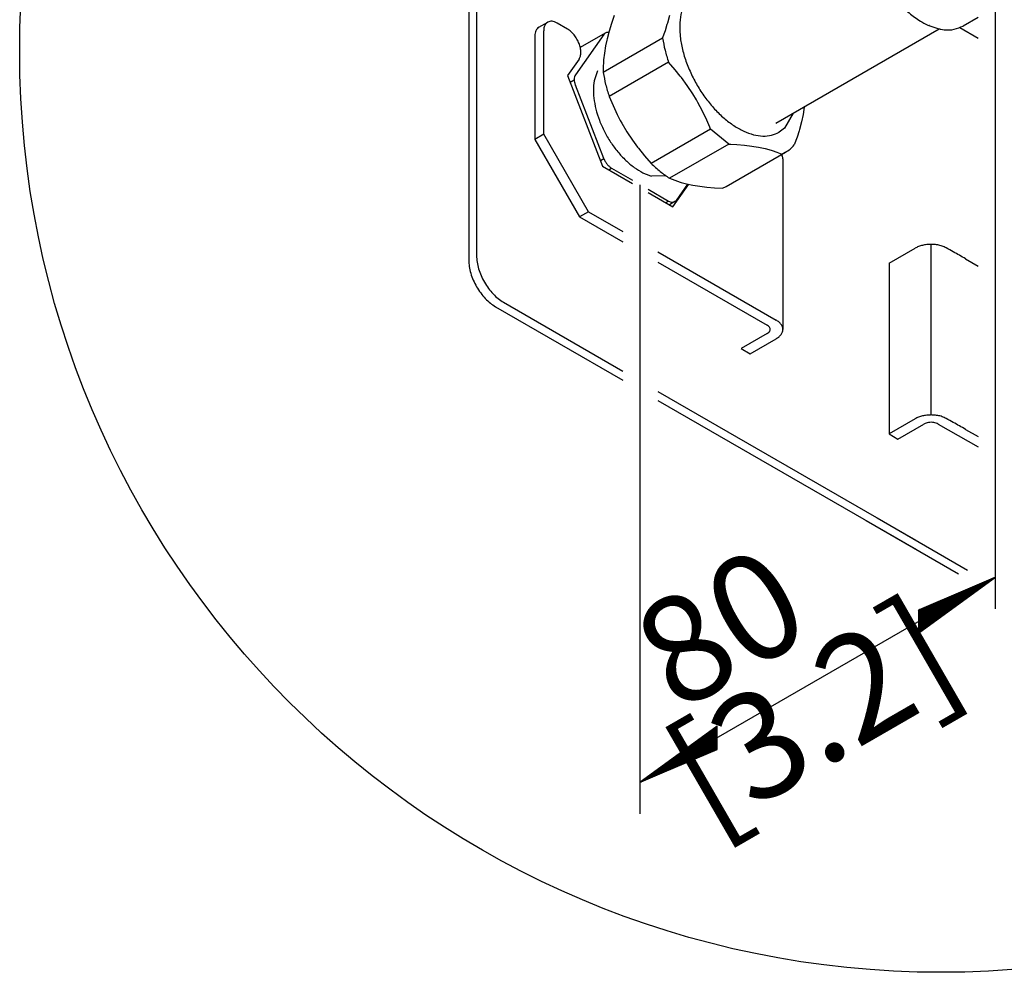
# Model space of a CAD drawing. Units: millimetres. Extents: x -15284 to -8913, y -1518 to 2954.
# Drawn here: x -10401 to -10120, y -456 to -184 of the extents above; entities that cross this region are included whole.
import ezdxf

# ---------------------------------------------------------------- set-up
doc = ezdxf.new("R2010")
doc.units = ezdxf.units.MM
doc.layers.add('1', color=7, linetype='Continuous')
doc.styles.add('CONVERTER_19', font='txt.shx', dxfattribs={"width": 0.81})
pattern_1 = [(45, (0, 0), (-0.007071067812, 0.007071067812), [])]

msp = doc.modelspace()

# ---------------------------------------------------------------- hatches: boundary and pattern name
at = {"layer": '1', "linetype": 'Continuous'}
h = msp.add_hatch(dxfattribs=at)
h.set_pattern_fill('_USER', color=6, scale=0.01, angle=45, pattern_type=0)
h.set_pattern_definition(pattern_1)
h.paths.add_polyline_path([(-10144.182, -352.417), (-10144.182, -359.025), (-10122.199, -343.029)])
h = msp.add_hatch(dxfattribs=at)
h.set_pattern_fill('_USER', color=6, scale=0.01, angle=45, pattern_type=0)
h.set_pattern_definition(pattern_1)
h.paths.add_polyline_path([(-10223.637, -401.594), (-10201.654, -392.207), (-10201.654, -385.598)])

# ---------------------------------------------------------------- linework, layer by layer
at = {"color": 6, "linetype": 'Continuous'}
for p, q in [((-10272.636, -116.639), (-10272.636, -206.718)), ((-10270.398, -115.347), (-10270.398, -205.426)), ((-10215.807, -184.676), (-10215.231, -182.528)), ((-10216.493, -186.876), (-10215.925, -185.075)), ((-10215.925, -185.075), (-10215.807, -184.676)), ((-10141.078, -185.443), (-10141.163, -185.437)), ((-10251.215, -216.511), (-10251.215, -186.977)), ((-10234.056, -188.013), (-10242.178, -199.568)), ((-10234.056, -188.013), (-10242.178, -199.568)), ((-10233.649, -187.636), (-10240.813, -191.773)), ((-10234.056, -188.013), (-10233.649, -187.636)), ((-10232.82, -187.475), (-10232.661, -187.531)), ((-10217.275, -189.113), (-10216.493, -186.876)), ((-10127.199, -189.162), (-10132.427, -186.144)), ((-10217.275, -189.113), (-10234.228, -198.901)), ((-10215.572, -195.939), (-10232.525, -205.727)), ((-10213.699, -198.078), (-10215.572, -195.939)), ((-10212.23, -199.886), (-10213.699, -198.078)), ((-10243.713, -201.626), (-10242.519, -200.937)), ((-10211.91, -200.299), (-10212.23, -199.886)), ((-10210.224, -202.598), (-10211.91, -200.299)), ((-10234.056, -223.455), (-10242.178, -202.522)), ((-10234.056, -223.455), (-10242.178, -202.522)), ((-10208.653, -204.971), (-10210.224, -202.598)), ((-10207.604, -206.712), (-10208.653, -204.971)), ((-10272.636, -206.718), (-10272.636, -252.496)), ((-10270.398, -205.426), (-10270.398, -251.204)), ((-10207.205, -207.414), (-10207.604, -206.712)), ((-10205.878, -209.921), (-10207.205, -207.414)), ((-10204.672, -212.478), (-10205.878, -209.921)), ((-10180.029, -210.494), (-10182.496, -214.79)), ((-10203.821, -214.474), (-10204.672, -212.478)), ((-10203.581, -215.069), (-10220.534, -224.857)), ((-10203.581, -215.069), (-10203.821, -214.474)), ((-10198.347, -219.309), (-10203.581, -215.069)), ((-10184.007, -215.923), (-10184.212, -216.042)), ((-10182.496, -214.79), (-10184.007, -215.923)), ((-10251.215, -216.511), (-10253.772, -217.988)), ((-10238.426, -238.662), (-10251.215, -216.511)), ((-10198.347, -219.309), (-10215.301, -229.097)), ((-10198.347, -219.309), (-10197.823, -219.333)), ((-10197.823, -219.333), (-10196.083, -219.437)), ((-10196.083, -219.437), (-10193.9, -219.626)), ((-10193.9, -219.626), (-10191.817, -219.881)), ((-10191.817, -219.881), (-10191.245, -219.966)), ((-10191.245, -219.966), (-10189.849, -220.206)), ((-10189.849, -220.206), (-10188.003, -220.601)), ((-10188.003, -220.601), (-10186.279, -221.064)), ((-10186.279, -221.064), (-10185.977, -221.156)), ((-10185.977, -221.156), (-10184.678, -221.59)), ((-10184.678, -221.59), (-10183.196, -222.169)), ((-10182.196, -221.665), (-10183.196, -222.169)), ((-10235.026, -224.015), (-10234.056, -223.455)), ((-10232.617, -226.658), (-10231.841, -226.21)), ((-10231.841, -226.21), (-10225.837, -229.676)), ((-10216.228, -228.417), (-10220.431, -228.482)), ((-10221.437, -232.217), (-10215.597, -235.589)), ((-10210.117, -230.746), (-10213.382, -235.391)), ((-10216.373, -236.036), (-10215.597, -235.589)), ((-10213.788, -235.768), (-10215.314, -236.648)), ((-10213.788, -235.768), (-10213.382, -235.391)), ((-10238.426, -238.662), (-10240.984, -240.139)), ((-10238.426, -238.662), (-10228.637, -244.314)), ((-10238.426, -238.662), (-10228.637, -244.314)), ((-10218.637, -250.087), (-10184.841, -269.599)), ((-10140.576, -296.703), (-10140.576, -247.972)), ((-10264.962, -265.787), (-10228.637, -286.759)), ((-10262.724, -264.495), (-10228.637, -284.175)), ((-10187.399, -273.439), (-10194.816, -277.721)), ((-10218.637, -289.948), (-10144.946, -332.494)), ((-10218.637, -292.533), (-10144.814, -335.154)), ((-10145.196, -297.804), (-10152.614, -302.087)), ((-10156.027, -326.096), (-10130.199, -341.008)), ((-10159.14, -326.883), (-10132.772, -342.107))]:
    msp.add_line(p, q, dxfattribs=at)
at = {"color": 2, "linetype": 'Continuous'}
for p, q in [((-10231.069, -182.63), (-10231.85, -184.868)), ((-10231.85, -184.868), (-10232.536, -187.068)), ((-10127.208, -183.131), (-10131.476, -185.594)), ((-10232.536, -187.068), (-10233.113, -189.215)), ((-10184.929, -213.323), (-10138.296, -186.399)), ((-10233.219, -189.656), (-10233.571, -191.299)), ((-10233.113, -189.215), (-10233.219, -189.656)), ((-10233.908, -193.311), (-10234.125, -195.251)), ((-10233.571, -191.299), (-10233.908, -193.311)), ((-10234.183, -196.054), (-10234.229, -197.115)), ((-10234.125, -195.251), (-10234.183, -196.054)), ((-10234.229, -197.115), (-10234.228, -198.901)), ((-10232.525, -205.727), (-10231.434, -208.318)), ((-10231.434, -208.318), (-10230.228, -210.875)), ((-10176.932, -209.413), (-10177.163, -210.915)), ((-10176.909, -209.467), (-10177.163, -210.915)), ((-10176.947, -208.715), (-10176.932, -209.413)), ((-10176.826, -208.902), (-10176.909, -209.467)), ((-10176.795, -208.627), (-10176.826, -208.902)), ((-10230.228, -210.875), (-10229.347, -212.571)), ((-10229.347, -212.571), (-10228.901, -213.382)), ((-10228.901, -213.382), (-10227.453, -215.825)), ((-10177.621, -212.998), (-10178.198, -215.146)), ((-10177.163, -210.915), (-10177.621, -212.998)), ((-10227.453, -215.825), (-10225.883, -218.198)), ((-10178.316, -215.545), (-10178.884, -217.346)), ((-10178.198, -215.146), (-10178.316, -215.545)), ((-10225.883, -218.198), (-10224.429, -220.193)), ((-10178.884, -217.346), (-10179.666, -219.583)), ((-10224.429, -220.193), (-10224.197, -220.497)), ((-10224.197, -220.497), (-10222.408, -222.717)), ((-10199.149, -231.453), (-10182.196, -221.665)), ((-10222.408, -222.717), (-10220.534, -224.857)), ((-10215.301, -229.097), (-10213.818, -229.676)), ((-10213.818, -229.676), (-10212.218, -230.202)), ((-10212.218, -230.202), (-10211.994, -230.268)), ((-10211.994, -230.268), (-10210.495, -230.665)), ((-10210.495, -230.665), (-10208.648, -231.06)), ((-10208.648, -231.06), (-10206.68, -231.385)), ((-10206.68, -231.385), (-10206.013, -231.476)), ((-10206.013, -231.476), (-10204.597, -231.64)), ((-10204.597, -231.64), (-10202.414, -231.829)), ((-10202.414, -231.829), (-10200.15, -231.957)), ((-10200.15, -231.957), (-10199.149, -231.453))]:
    msp.add_line(p, q, dxfattribs=at)
at = {"color": 1, "linetype": 'Continuous'}
for p, q in [((-10252.649, -185.97), (-10250.091, -184.493)), ((-10244.442, -186.457), (-10247.378, -184.762)), ((-10233.649, -187.636), (-10240.813, -191.773)), ((-10253.772, -188.454), (-10253.772, -217.988)), ((-10241.119, -195.021), (-10244.442, -199.748)), ((-10244.442, -199.748), (-10234.4, -225.629)), ((-10253.772, -217.988), (-10240.984, -240.139)), ((-10183.065, -222.776), (-10183.296, -222.3)), ((-10182.934, -223.526), (-10182.934, -272.257)), ((-10234.4, -225.629), (-10225.837, -230.572)), ((-10221.437, -233.113), (-10214.317, -237.224)), ((-10214.317, -237.224), (-10209.809, -230.811)), ((-10240.984, -240.139), (-10228.637, -247.267)), ((-10152.614, -253.355), (-10145.196, -249.073)), ((-10218.637, -253.04), (-10187.399, -271.076)), ((-10192.259, -279.198), (-10184.841, -274.915)), ((-10150.056, -303.563), (-10142.639, -299.281)), ((-10138.546, -299.281), (-10127.199, -305.832))]:
    msp.add_line(p, q, dxfattribs=at)
for points, knots in [([(-10154.987, -144.871), (-10155.719, -145.401), (-10157.236, -146.498), (-10158.752, -149.077), (-10159.679, -152.173), (-10159.961, -155.759), (-10159.616, -159.682), (-10158.656, -163.809), (-10157.119, -167.988), (-10155.062, -172.063), (-10152.561, -175.882), (-10149.711, -179.302), (-10146.618, -182.2), (-10143.669, -184.255), (-10141.033, -185.612), (-10139.464, -186.088), (-10138.71, -186.317)], [0, 0, 0, 0, 2.6865126, 5.5630895, 8.7612799, 12.336343, 16.278939, 20.5329627, 25.0107349, 29.6050561, 34.1993773, 38.6771495, 42.931173, 46.8737689, 49.4255784, 51.7847648, 51.7847648, 51.7847648, 51.7847648]), ([(-10247.378, -184.762), (-10247.623, -184.635), (-10248.087, -184.394), (-10248.817, -184.227), (-10249.506, -184.231), (-10249.9, -184.408), (-10250.091, -184.493)], [0, 0, 0, 0, 0.8250176, 1.563064, 2.2268914, 2.846858, 2.846858, 2.846858, 2.846858]), ([(-10252.649, -185.97), (-10252.818, -186.092), (-10253.168, -186.346), (-10253.516, -186.941), (-10253.736, -187.655), (-10253.76, -188.178), (-10253.772, -188.454)], [0, 0, 0, 0, 0.6199646, 1.2837901, 2.0218342, 2.846849, 2.846849, 2.846849, 2.846849]), ([(-10241.119, -195.021), (-10240.973, -194.745), (-10240.656, -194.148), (-10240.569, -193.048), (-10240.705, -191.835), (-10241.094, -190.558), (-10241.698, -189.303), (-10242.484, -188.156), (-10243.386, -187.167), (-10244.101, -186.687), (-10244.442, -186.457)], [0, 0, 0, 0, 0.9298461, 2.0089202, 3.2379727, 4.5834677, 5.9918148, 7.4001619, 8.745657, 9.9747095, 9.9747095, 9.9747095, 9.9747095]), ([(-10182.934, -223.526), (-10182.94, -223.399), (-10182.951, -223.144), (-10183.027, -222.899), (-10183.065, -222.776)], [0, 0, 0, 0, 0.37842037, 0.76430263, 0.76430263, 0.76430263, 0.76430263]), ([(-10130.766, -252.088), (-10131.927, -251.419), (-10133.766, -250.358), (-10135.988, -249.146), (-10137.263, -248.503), (-10138.274, -248.193), (-10139.331, -248.021), (-10140.592, -247.947), (-10141.855, -248.018), (-10143.068, -248.231), (-10144.197, -248.562), (-10144.872, -248.907), (-10145.196, -249.073)], [0, 0, 0, 0, 4.0211903, 6.366222, 7.5994922, 8.2905064, 9.5305049, 10.8027785, 12.0750521, 13.3150505, 14.4930879, 15.5848837, 15.5848837, 15.5848837, 15.5848837]), ([(-10187.399, -273.439), (-10187.238, -273.333), (-10186.938, -273.135), (-10186.629, -272.72), (-10186.515, -272.257), (-10186.629, -271.795), (-10186.938, -271.38), (-10187.238, -271.182), (-10187.399, -271.076)], [0, 0, 0, 0, 0.5755061, 1.0714241, 1.5149347, 1.9584452, 2.4543632, 3.0298693, 3.0298693, 3.0298693, 3.0298693]), ([(-10184.841, -274.915), (-10184.562, -274.737), (-10184.033, -274.399), (-10183.422, -273.741), (-10183.013, -273.022), (-10182.96, -272.506), (-10182.934, -272.257)], [0, 0, 0, 0, 0.9900126, 1.8756615, 2.6722488, 3.4162028, 3.4162028, 3.4162028, 3.4162028]), ([(-10138.546, -299.281), (-10138.743, -299.185), (-10139.156, -298.983), (-10139.853, -298.83), (-10140.593, -298.772), (-10141.332, -298.83), (-10142.03, -298.983), (-10142.442, -299.185), (-10142.639, -299.281)], [0, 0, 0, 0, 0.6554947, 1.373092, 2.1242105, 2.8753289, 3.5929263, 4.248421, 4.248421, 4.248421, 4.248421])]:
    msp.add_open_spline(points, degree=3, knots=knots, dxfattribs=at)
at = {"color": 6, "linetype": 'Continuous'}
for points, knots in [([(-10207.519, -175.2), (-10208.189, -175.675), (-10209.57, -176.654), (-10211.028, -178.906), (-10212.003, -181.613), (-10212.445, -184.758), (-10212.363, -188.226), (-10211.755, -191.916), (-10210.672, -195.731), (-10209.584, -198.208), (-10209.03, -199.471)], [0, 0, 0, 0, 2.446243, 5.038389, 7.8837747, 11.0366208, 14.5033164, 18.2536924, 22.2314807, 26.3627636, 26.3627636, 26.3627636, 26.3627636]), ([(-10250.091, -184.493), (-10250.26, -184.616), (-10250.61, -184.869), (-10250.958, -185.464), (-10251.179, -186.179), (-10251.202, -186.701), (-10251.215, -186.977)], [0, 0, 0, 0, 0.6199623, 1.2837858, 2.0218273, 2.8468388, 2.8468388, 2.8468388, 2.8468388]), ([(-10232.82, -187.475), (-10232.969, -187.469), (-10233.259, -187.458), (-10233.522, -187.578), (-10233.649, -187.636)], [0, 0, 0, 0, 0.44254945, 0.85585834, 0.85585834, 0.85585834, 0.85585834]), ([(-10217.275, -189.113), (-10217.069, -190.246), (-10216.649, -192.558), (-10215.936, -194.797), (-10215.572, -195.939)], [0, 0, 0, 0, 3.4515058, 7.041639, 7.041639, 7.041639, 7.041639]), ([(-10242.178, -199.568), (-10242.276, -199.752), (-10242.487, -200.15), (-10242.544, -200.883), (-10242.459, -201.694), (-10242.274, -202.237), (-10242.178, -202.522)], [0, 0, 0, 0, 0.6198974, 1.3392801, 2.1586484, 3.0556451, 3.0556451, 3.0556451, 3.0556451]), ([(-10242.178, -199.568), (-10242.276, -199.752), (-10242.487, -200.15), (-10242.544, -200.883), (-10242.459, -201.694), (-10242.274, -202.237), (-10242.178, -202.522)], [0, 0, 0, 0, 0.6198974, 1.3392801, 2.1586484, 3.0556451, 3.0556451, 3.0556451, 3.0556451]), ([(-10235.845, -198.392), (-10236.147, -199.132), (-10236.785, -200.695), (-10237.076, -203.367), (-10236.958, -206.29), (-10236.373, -209.4), (-10235.362, -212.585), (-10233.953, -215.74), (-10232.196, -218.757), (-10230.149, -221.533), (-10227.885, -223.978), (-10225.472, -225.992), (-10223.01, -227.568), (-10221.262, -228.187), (-10220.431, -228.482)], [0, 0, 0, 0, 2.3882209, 5.0461948, 7.9764336, 11.1478151, 14.5057162, 17.9801135, 21.4922976, 24.9608706, 28.3075421, 31.4631619, 34.3745047, 37.0125072, 37.0125072, 37.0125072, 37.0125072]), ([(-10209.03, -199.471), (-10208.422, -200.662), (-10207.207, -203.041), (-10204.971, -206.333), (-10202.496, -209.329), (-10199.822, -211.929), (-10197.032, -214.064), (-10194.2, -215.669), (-10191.4, -216.704), (-10188.714, -217.114), (-10186.178, -216.932), (-10184.718, -216.254), (-10184.007, -215.923)], [0, 0, 0, 0, 4.0104194, 8.006086, 11.910277, 15.6518246, 19.1701617, 22.4211357, 25.3840846, 28.0704517, 30.5326019, 32.8670263, 32.8670263, 32.8670263, 32.8670263]), ([(-10234.056, -223.455), (-10233.929, -223.742), (-10233.676, -224.316), (-10233.144, -225.077), (-10232.545, -225.737), (-10232.068, -226.057), (-10231.841, -226.21)], [0, 0, 0, 0, 0.9388981, 1.8777961, 2.7747928, 3.5941612, 3.5941612, 3.5941612, 3.5941612]), ([(-10215.597, -235.589), (-10215.434, -235.673), (-10215.124, -235.834), (-10214.638, -235.945), (-10214.178, -235.942), (-10213.915, -235.825), (-10213.788, -235.768)], [0, 0, 0, 0, 0.5500091, 1.0420379, 1.4845878, 1.897897, 1.897897, 1.897897, 1.897897]), ([(-10272.636, -252.496), (-10272.605, -253.103), (-10272.54, -254.365), (-10272.077, -256.269), (-10271.374, -258.198), (-10270.422, -260.079), (-10269.269, -261.843), (-10267.951, -263.417), (-10266.533, -264.77), (-10265.473, -265.456), (-10264.962, -265.787)], [0, 0, 0, 0, 1.8196597, 3.7830552, 5.8497194, 7.9701754, 10.0906314, 12.1572955, 14.1206911, 15.9403508, 15.9403508, 15.9403508, 15.9403508]), ([(-10270.398, -251.204), (-10270.367, -251.811), (-10270.302, -253.073), (-10269.839, -254.977), (-10269.136, -256.906), (-10268.184, -258.786), (-10267.031, -260.551), (-10265.713, -262.124), (-10264.295, -263.478), (-10263.235, -264.164), (-10262.724, -264.495)], [0, 0, 0, 0, 1.8196597, 3.7830552, 5.8497194, 7.9701754, 10.0906314, 12.1572955, 14.1206911, 15.9403508, 15.9403508, 15.9403508, 15.9403508]), ([(-10182.934, -272.257), (-10182.96, -272.008), (-10183.013, -271.493), (-10183.422, -270.773), (-10184.033, -270.116), (-10184.562, -269.778), (-10184.841, -269.599)], [0, 0, 0, 0, 0.7439607, 1.5405544, 2.4262109, 3.4162333, 3.4162333, 3.4162333, 3.4162333]), ([(-10130.766, -300.82), (-10131.927, -300.15), (-10133.766, -299.09), (-10135.988, -297.877), (-10137.263, -297.234), (-10138.274, -296.925), (-10139.331, -296.753), (-10140.592, -296.679), (-10141.855, -296.75), (-10143.068, -296.963), (-10144.197, -297.293), (-10144.872, -297.638), (-10145.196, -297.804)], [0, 0, 0, 0, 4.0211903, 6.366222, 7.5994922, 8.2905064, 9.5305049, 10.8027785, 12.0750521, 13.3150505, 14.4930879, 15.5848837, 15.5848837, 15.5848837, 15.5848837])]:
    msp.add_open_spline(points, degree=3, knots=knots, dxfattribs=at)
at = {"color": 2, "linetype": 'Continuous'}
for points, knots in [([(-10138.71, -186.317), (-10138.401, -186.388), (-10137.793, -186.528), (-10136.226, -186.739), (-10134.007, -186.73), (-10132.3, -185.964), (-10131.476, -185.594)], [0, 0, 0, 0, 0.9499372, 1.870607, 4.7471838, 7.4336964, 7.4336964, 7.4336964, 7.4336964]), ([(-10234.228, -198.901), (-10234.022, -200.034), (-10233.602, -202.346), (-10232.889, -204.585), (-10232.525, -205.727)], [0, 0, 0, 0, 3.4515058, 7.041639, 7.041639, 7.041639, 7.041639]), ([(-10182.196, -221.665), (-10181.736, -221.372), (-10180.807, -220.782), (-10180.048, -219.985), (-10179.666, -219.583)], [0, 0, 0, 0, 1.628986, 3.2872577, 3.2872577, 3.2872577, 3.2872577]), ([(-10220.534, -224.857), (-10219.691, -225.644), (-10218.045, -227.179), (-10216.2, -228.468), (-10215.301, -229.097)], [0, 0, 0, 0, 3.4552668, 6.7429872, 6.7429872, 6.7429872, 6.7429872])]:
    msp.add_open_spline(points, degree=3, knots=knots, dxfattribs=at)
at = {"layer": '1', "color": 6, "linetype": 'Continuous'}
for p, q in [((-10122.199, -352.029), (-10122.199, -152.89)), ((-10223.637, -410.594), (-10223.637, -230.947)), ((-10152.614, -253.355), (-10152.614, -302.087)), ((-10130.766, -300.82), (-10127.199, -302.879)), ((-10122.199, -343.029), (-10223.637, -401.594)), ((-10122.199, -343.029), (-10144.182, -352.417)), ((-10144.182, -359.025), (-10122.199, -343.029)), ((-10144.182, -352.417), (-10144.182, -359.025)), ((-10201.654, -385.598), (-10223.637, -401.594)), ((-10201.654, -392.207), (-10201.654, -385.598)), ((-10223.637, -401.594), (-10201.654, -392.207))]:
    msp.add_line(p, q, dxfattribs=at)
at = {"layer": '1', "color": 1, "linetype": 'Continuous'}
for p, q in [((-10130.766, -252.088), (-10127.199, -254.147)), ((-10194.816, -277.721), (-10192.259, -279.198)), ((-10152.614, -302.087), (-10150.056, -303.563))]:
    msp.add_line(p, q, dxfattribs=at)
at = {"layer": '1', "color": 6, "linetype": 'Continuous'}
msp.add_circle((-10137.761, -192.8), 263.097, dxfattribs=at)

# ---------------------------------------------------------------- texts
at = {"layer": '1', "color": 3, "insert": (-10199.154, -424.619), "char_height": 30.2929, "attachment_point": 7, "rotation": 30, "line_spacing_factor": 0.681818, "style": 'CONVERTER_19'}
msp.add_mtext(' 80\\P[3.2]', dxfattribs=at)

doc.saveas('drawing.dxf')
